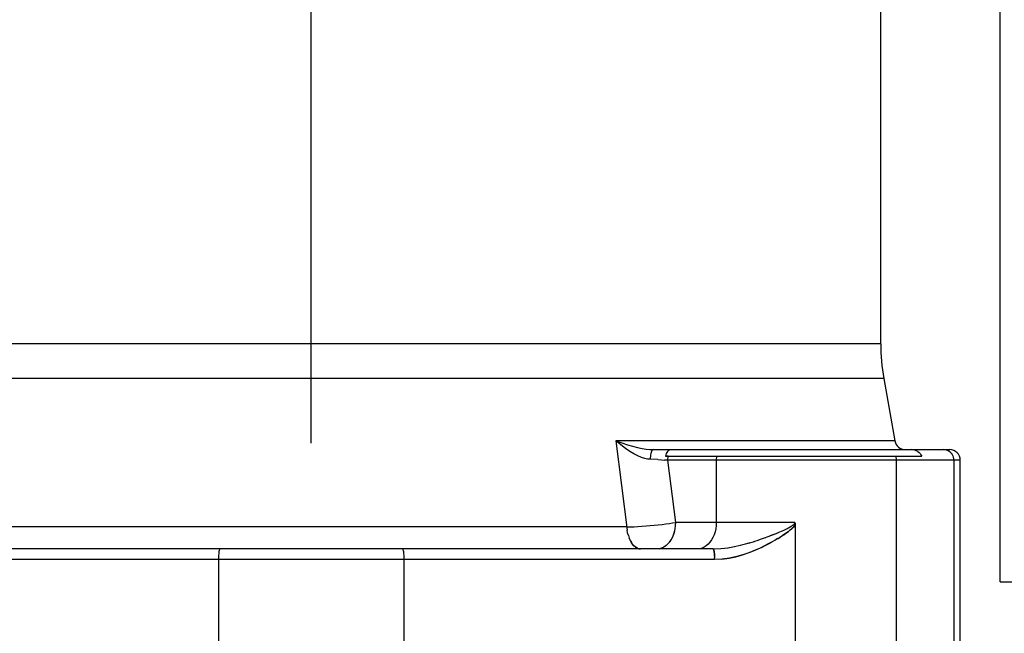
# Model space of a CAD drawing. Extents: x -23792 to 9597, y 0 to 34767.
# Drawn here: x 3337 to 3486, y 16823 to 16916 of the extents above; entities that cross this region are included whole.
import ezdxf

# ---------------------------------------------------------------- set-up
doc = ezdxf.new("R2010")
doc.units = 0
doc.header["$LTSCALE"] = 5
doc.layers.get('0').update_dxf_attribs({"color": 255, "linetype": 'CONTINUOUS'})
doc.layers.get('Defpoints').update_dxf_attribs({"color": 251, "linetype": 'CONTINUOUS'})
doc.layers.add('DIM001', color=255, linetype='CONTINUOUS', lineweight=18)
doc.styles.add('Dim_std', font='simplex.shx', dxfattribs={"width": 0.8, "bigfont": 'extfont.shx'})
doc.styles.add('txt', font='simplex.shx', dxfattribs={"width": 0.9, "bigfont": 'extfont.shx'})
doc.dimstyles.new('S1-50', dxfattribs={"dimscale": 50, "dimtxt": 3, "dimasz": 3, "dimexe": 1, "dimexo": 0.6, "dimgap": 1, "dimtad": 3, "dimzin": 9, "dimdsep": 46, "dimtxsty": 'txt', "dimblk1": 'OPEN', "dimblk2": 'OPEN', "dimsah": 1, "dimcen": 0, "dimclrd": 255, "dimclrt": 255, "dimazin": 2, "dimtfac": 1, "dimtmove": 0, "dimatfit": 0, "dimldrblk": 'OPEN', "dimfxl": 1, "dimtfill": 1, "dimtolj": 1, "dimtzin": 0, "dimarcsym": 0})

# ---------------------------------------------------------------- blocks, each defined once
blk = doc.blocks.new('_OPEN')
at = {"color": 0, "linetype": 'ByBlock'}
for p, q in [((-1, 0.16667), (0, 0)), ((0, 0), (-1, -0.16667)), ((0, 0), (-1, 0))]:
    blk.add_line(p, q, dxfattribs=at)
blk = doc.blocks.new('*D25')
at = {"layer": 'Defpoints', "color": 0, "ltscale": 0.5, "transparency": 16777216}
for p in [(2873.38, 23537.98), (4509.52, 13487.98), (7657.79, 13487.98)]:
    blk.add_point(p, dxfattribs=at)
at = {"layer": 'DIM001', "color": 0, "lineweight": -2, "ltscale": 0.5, "transparency": 16777216}
for p, q in [((2903.38, 23537.98), (7707.79, 23537.98)), ((4539.52, 13487.98), (7707.79, 13487.98))]:
    blk.add_line(p, q, dxfattribs=at)
at = {"layer": 'DIM001', "color": 255, "lineweight": -2, "ltscale": 0.5, "transparency": 16777216}
blk.add_line((7657.79, 23387.98), (7657.79, 13637.98), dxfattribs=at)
at = {"layer": 'DIM001', "color": 255, "lineweight": -2, "ltscale": 0.5, "transparency": 16777216, "xscale": 150, "yscale": 150, "zscale": 150}
for p, rotation in [((7657.79, 23537.98), 90), ((7657.79, 13487.98), 270)]:
    blk.add_blockref('_OPEN', p, dxfattribs=dict(at, rotation=rotation))
at = {"layer": 'DIM001', "color": 255, "ltscale": 0.5, "transparency": 16777216, "insert": (7532.79, 18512.98), "char_height": 150, "attachment_point": 5, "rotation": 90, "style": 'Dim_std', "bg_fill": 3, "box_fill_scale": 1.1, "bg_fill_color": 9, "bg_fill_true_color": 13158600, "bg_fill_transparency": 0}
blk.add_mtext('\\A1;ピストン抜き高さ\u300010050', dxfattribs=at)
blk = doc.blocks.new('A$C157D3A1F')
at = {"layer": 'Defpoints'}
for p, q in [((1105, 613.98), (1105, 1154.53)), ((1209, 593), (1209, 950.53)), ((1191, 628.98), (1191, 907)), ((1191, 628.98), (1019, 628.98)), ((1191.46, 623.77), (1018.54, 623.77)), ((1191.46, 623.77), (1193.12, 614.32)), ((1193.12, 614.32), (1151, 614.32)), ((1151, 614.32), (1152.7, 600.85)), ((1156.62, 613), (1201.4, 613)), ((1158.7, 612.58), (1158.61, 612.4)), ((1158.79, 612.72), (1158.7, 612.58)), ((1158.9, 612.84), (1158.79, 612.72)), ((1166.91, 613), (1168.29, 613.01)), ((1168.29, 613.01), (1169.9, 613)), ((1195.88, 612.98), (1195.62, 613)), ((1196.13, 612.93), (1195.88, 612.98)), ((1196.36, 612.84), (1196.13, 612.93)), ((1196.58, 612.71), (1196.36, 612.84)), ((1196.58, 612.71), (1196.77, 612.57)), ((1196.94, 612.39), (1196.77, 612.57)), ((1200.66, 612.98), (1200.43, 613)), ((1157.33, 611.49), (1156.18, 611.54)), ((1158.84, 611.4), (1158.37, 611.43)), ((1158.54, 612.21), (1158.49, 612)), ((1158.49, 612), (1197.18, 612)), ((1158.92, 612), (1158.49, 612)), ((1158.61, 612.4), (1158.54, 612.21)), ((1203, 611.4), (1158.84, 611.4)), ((1160.04, 602), (1158.84, 611.4)), ((1166.16, 611.4), (1166.16, 602)), ((1193.32, 611.4), (1193.32, 583)), ((1196.94, 612.39), (1197.07, 612.2)), ((1197.07, 612.2), (1197.18, 612)), ((1202, 611.63), (1202.02, 611.4)), ((1202.02, 611.4), (1202.02, 583)), ((1203, 583), (1203, 611.4)), ((1152.64, 601.31), (1057.36, 601.31)), ((1152.64, 601.31), (1153.18, 601.33)), ((1156.79, 601.59), (1157.4, 601.65)), ((1159.58, 601.93), (1160.04, 602)), ((1159.96, 601.04), (1160.02, 601.52)), ((1160.02, 601.52), (1160.04, 602)), ((1178, 602), (1160.04, 602)), ((1166.16, 602), (1166.14, 601.52)), ((1175.51, 600.47), (1175.78, 600.58)), ((1175.77, 600.58), (1176.02, 600.69)), ((1176.02, 600.68), (1176.26, 600.79)), ((1176.25, 600.79), (1176.49, 600.9)), ((1176.47, 600.89), (1176.71, 601)), ((1176.68, 600.99), (1176.91, 601.1)), ((1176.87, 601.08), (1177.08, 601.19)), ((1177.85, 601.7), (1177.92, 601.77)), ((1177.92, 601.78), (1177.97, 601.85)), ((1177.92, 601.77), (1177.97, 601.85)), ((1178.05, 601.91), (1178, 602)), ((1178.05, 601.91), (1178.08, 601.8)), ((1178.08, 601.8), (1178.09, 601.67)), ((1178.09, 601.67), (1178.09, 583)), ((1152.89, 600.01), (1153.03, 599.61)), ((1171.82, 599.12), (1172.47, 599.33)), ((1172.36, 599.29), (1172.98, 599.5)), ((1173.87, 599.82), (1174.29, 599.98)), ((1174.56, 600.09), (1174.82, 600.19)), ((1174.93, 600.23), (1175.3, 600.38)), ((1175.42, 599.55), (1175, 599.29)), ((1175.23, 600.35), (1175.54, 600.48)), ((1175.41, 599.54), (1175.81, 599.79)), ((1175.76, 599.75), (1176.16, 600.01)), ((1165.7, 598), (1044.3, 598)), ((1118.8, 597.98), (1118.77, 598)), ((1154.47, 598.03), (1154.72, 598)), ((1157.56, 598.03), (1157.21, 598)), ((1163.68, 598.03), (1163.34, 598)), ((1165.7, 598), (1166.84, 598.05)), ((1165.7, 598), (1165.73, 597.98)), ((1165.73, 597.98), (1165.7, 598)), ((1166.84, 598.05), (1167.94, 598.18)), ((1167.92, 598.18), (1168.93, 598.36)), ((1168.89, 598.35), (1169.82, 598.55)), ((1169.75, 598.54), (1170.59, 598.76)), ((1170.59, 598.76), (1171.29, 598.95)), ((1165.92, 596.4), (1044.08, 596.4)), ((1091, 596.4), (1091, 583)), ((1119, 596.63), (1119, 596.4)), ((1119, 596.4), (1119, 583)), ((1165.91, 596.88), (1165.92, 596.64)), ((1165.92, 596.4), (1165.92, 596.64)), ((1167.05, 596.45), (1165.92, 596.4)), ((1209, 593), (1279, 593))]:
    blk.add_line(p, q, dxfattribs=at)
for points in [[(1156.18, 611.54), (1155.8, 611.58), (1155.37, 611.67), (1154.87, 611.82), (1154.33, 612.04), (1153.74, 612.34), (1153.11, 612.71), (1152.44, 613.17), (1151.73, 613.7), (1151, 614.32)], [(1151, 614.32), (1151.9, 614.01), (1152.74, 613.74), (1153.53, 613.51), (1154.28, 613.32), (1154.97, 613.18), (1155.59, 613.08), (1156.14, 613.02), (1156.62, 613)], [(1156.62, 613), (1156.56, 612.98), (1156.49, 612.93), (1156.43, 612.85), (1156.38, 612.74), (1156.33, 612.59), (1156.28, 612.42), (1156.24, 612.23), (1156.21, 612.01), (1156.19, 611.78), (1156.18, 611.54)], [(1158.9, 612.84), (1159.02, 612.93), (1159.14, 612.98), (1159.26, 613)], [(1201.63, 612.45), (1201.47, 612.61), (1201.29, 612.75), (1201.09, 612.86), (1200.88, 612.94), (1200.66, 612.98)], [(1201.63, 612.45), (1201.76, 612.27), (1201.87, 612.06), (1201.95, 611.85), (1202, 611.63)], [(1157.33, 611.49), (1157.87, 611.46), (1158.37, 611.43)], [(1158.84, 611.4), (1158.85, 611.6), (1158.88, 611.8), (1158.92, 612)], [(1166.25, 612), (1166.2, 611.8), (1166.17, 611.6), (1166.16, 611.4)], [(1193.2, 612), (1193.27, 611.8), (1193.3, 611.6), (1193.32, 611.4)], [(1152.64, 601.31), (1153.18, 601.33), (1153.75, 601.35), (1154.34, 601.39)], [(1152.89, 600), (1152.78, 600.42), (1152.7, 600.85)], [(1153.75, 601.35), (1154.34, 601.39), (1154.95, 601.43), (1155.57, 601.48), (1156.18, 601.53)], [(1154.95, 601.43), (1155.56, 601.47), (1156.18, 601.53), (1156.8, 601.59)], [(1157.4, 601.65), (1157.99, 601.71), (1158.55, 601.78), (1159.09, 601.85), (1159.58, 601.93)], [(1157.4, 601.65), (1157.98, 601.71), (1158.55, 601.78), (1159.09, 601.85), (1159.58, 601.93)], [(1157.56, 598.03), (1157.89, 598.12), (1158.22, 598.26), (1158.53, 598.46), (1158.82, 598.71), (1159.09, 599.01), (1159.33, 599.35), (1159.54, 599.73), (1159.72, 600.14), (1159.86, 600.58), (1159.96, 601.05)], [(1159.87, 600.61), (1159.73, 600.18), (1159.57, 599.78), (1159.36, 599.4), (1159.13, 599.06), (1158.87, 598.75), (1158.58, 598.5), (1158.25, 598.28), (1157.91, 598.12), (1157.56, 598.03)], [(1166.14, 601.52), (1166.08, 601.04), (1165.98, 600.58), (1165.84, 600.14), (1165.66, 599.73), (1165.45, 599.35), (1165.21, 599.01), (1164.94, 598.71), (1164.65, 598.46), (1164.34, 598.26), (1164.01, 598.12), (1163.68, 598.03)], [(1176.07, 599.95), (1176.35, 600.14), (1176.61, 600.31), (1176.84, 600.48), (1177.05, 600.63)], [(1177.24, 600.78), (1177.01, 600.6), (1176.75, 600.41), (1176.47, 600.22), (1176.16, 600.01)], [(1177.04, 601.17), (1177.2, 601.25), (1177.34, 601.33), (1177.46, 601.4), (1177.58, 601.48), (1177.68, 601.55), (1177.77, 601.62)], [(1177.08, 601.19), (1177.23, 601.27), (1177.37, 601.35), (1177.49, 601.42), (1177.59, 601.49), (1177.68, 601.55)], [(1178.09, 601.67), (1177.97, 601.47), (1177.82, 601.29), (1177.65, 601.12), (1177.45, 600.95), (1177.24, 600.78)], [(1177.42, 600.92), (1177.59, 601.07), (1177.74, 601.21), (1177.87, 601.35), (1177.99, 601.5), (1178.09, 601.67)], [(1177.77, 601.62), (1177.85, 601.7), (1177.92, 601.78)], [(1177.97, 601.85), (1178, 601.93), (1178, 602)], [(1153.02, 599.63), (1153.17, 599.28), (1153.35, 598.96), (1153.54, 598.68), (1153.75, 598.44), (1153.98, 598.25), (1154.22, 598.11), (1154.47, 598.03)], [(1154.47, 598.03), (1154.23, 598.11), (1154, 598.24), (1153.77, 598.43), (1153.56, 598.66), (1153.36, 598.94), (1153.19, 599.26), (1153.03, 599.61)], [(1167.01, 596.45), (1168.09, 596.59), (1169.14, 596.81), (1170.11, 597.09), (1170.99, 597.38), (1171.77, 597.69), (1172.47, 597.99), (1173.1, 598.28), (1173.66, 598.56), (1174.16, 598.83), (1174.62, 599.08)], [(1175.03, 599.32), (1174.52, 599.02), (1174, 598.74), (1173.42, 598.44), (1172.77, 598.13), (1172.05, 597.8), (1171.23, 597.47), (1170.31, 597.15), (1169.28, 596.85), (1168.18, 596.61), (1167.05, 596.45)], [(1170.52, 598.74), (1171.21, 598.93), (1171.91, 599.14)], [(1172.84, 599.45), (1173.27, 599.6), (1173.65, 599.74)], [(1172.98, 599.5), (1173.44, 599.67), (1173.98, 599.86)], [(1174.25, 599.97), (1174.61, 600.1), (1175.07, 600.28)], [(1091.23, 598), (1091.2, 597.98), (1091.17, 597.94), (1091.14, 597.86), (1091.11, 597.75), (1091.08, 597.61), (1091.06, 597.45), (1091.04, 597.27), (1091.02, 597.06), (1091.01, 596.85), (1091, 596.63), (1091, 596.4)], [(1118.8, 597.98), (1118.83, 597.94), (1118.86, 597.86), (1118.89, 597.75), (1118.92, 597.61), (1118.94, 597.45), (1118.96, 597.27), (1118.98, 597.06), (1118.99, 596.85), (1119, 596.63)], [(1165.73, 597.98), (1165.76, 597.94), (1165.79, 597.86), (1165.82, 597.75), (1165.85, 597.61), (1165.87, 597.45), (1165.89, 597.27), (1165.9, 597.06), (1165.92, 596.85)], [(1165.91, 596.88), (1165.9, 597.12), (1165.88, 597.33), (1165.86, 597.52), (1165.83, 597.68), (1165.8, 597.82), (1165.77, 597.92), (1165.73, 597.98)]]:
    blk.add_lwpolyline(points, dxfattribs=at)
for centre, radius, start, end in [((1221, 628.98), 30, 180, 190), ((1194.7, 614.6), 1.6, 190, 270), ((1201.4, 611.4), 1.6, 0, 90)]:
    blk.add_arc(centre, radius, start, end, dxfattribs=at)
blk = doc.blocks.new('*D142')
at = {"layer": 'Defpoints', "color": 0, "ltscale": 0.5, "transparency": 16777216}
for p in [(2989.63, 21630.99), (4539.52, 13487.98), (7176, 13487.98)]:
    blk.add_point(p, dxfattribs=at)
at = {"layer": 'DIM001', "color": 0, "lineweight": -2, "ltscale": 0.5, "transparency": 16777216}
for p, q in [((3019.63, 21630.99), (7226, 21630.99)), ((4569.52, 13487.98), (7226, 13487.98))]:
    blk.add_line(p, q, dxfattribs=at)
at = {"layer": 'DIM001', "color": 255, "lineweight": -2, "ltscale": 0.5, "transparency": 16777216}
blk.add_line((7176, 21480.99), (7176, 13637.98), dxfattribs=at)
at = {"layer": 'DIM001', "color": 255, "lineweight": -2, "ltscale": 0.5, "transparency": 16777216, "xscale": 150, "yscale": 150, "zscale": 150}
for p, rotation in [((7176, 21630.99), 90), ((7176, 13487.98), 270)]:
    blk.add_blockref('_OPEN', p, dxfattribs=dict(at, rotation=rotation))
at = {"layer": 'DIM001', "color": 255, "ltscale": 0.5, "transparency": 16777216, "insert": (7051, 17559.49), "char_height": 150, "attachment_point": 5, "rotation": 90, "style": 'Dim_std', "bg_fill": 3, "box_fill_scale": 1.1, "bg_fill_color": 9, "bg_fill_true_color": 13158600, "bg_fill_transparency": 0}
blk.add_mtext('\\A1;8143', dxfattribs=at)

msp = doc.modelspace()

# ---------------------------------------------------------------- dimensions: what is measured, and where the dimension line sits
at = {"layer": 'DIM001', "ltscale": 0.5}
dim = msp.add_linear_dim(base=(7657.7884, 13487.985), p1=(2873.3764, 23537.985), p2=(4509.5212, 13487.985), angle=90, text='ピストン抜き高さ\u3000<>', dimstyle='S1-50', override={"dimtxsty": 'Dim_std'}, dxfattribs=at)
dim.commit()
dim.dimension.update_dxf_attribs({"geometry": '*D25', "text_midpoint": (7532.7884, 18512.985)})

# ---------------------------------------------------------------- next in the draw order: block references
at = {"layer": 'Defpoints', "ltscale": 0.5}
msp.add_blockref('A$C157D3A1F', (2276.3764, 16237.985), dxfattribs=at)

# ---------------------------------------------------------------- next in the draw order: dimensions: what is measured, and where the dimension line sits
at = {"layer": 'DIM001', "ltscale": 0.5}
dim = msp.add_linear_dim(base=(7176.0035, 13487.985), p1=(2989.6264, 21630.9855), p2=(4539.5212, 13487.985), angle=90, dimstyle='S1-50', override={"dimtxsty": 'Dim_std'}, dxfattribs=at)
dim.commit()
dim.dimension.update_dxf_attribs({"geometry": '*D142', "text_midpoint": (7051.0035, 17559.4852)})

doc.saveas('drawing.dxf')
